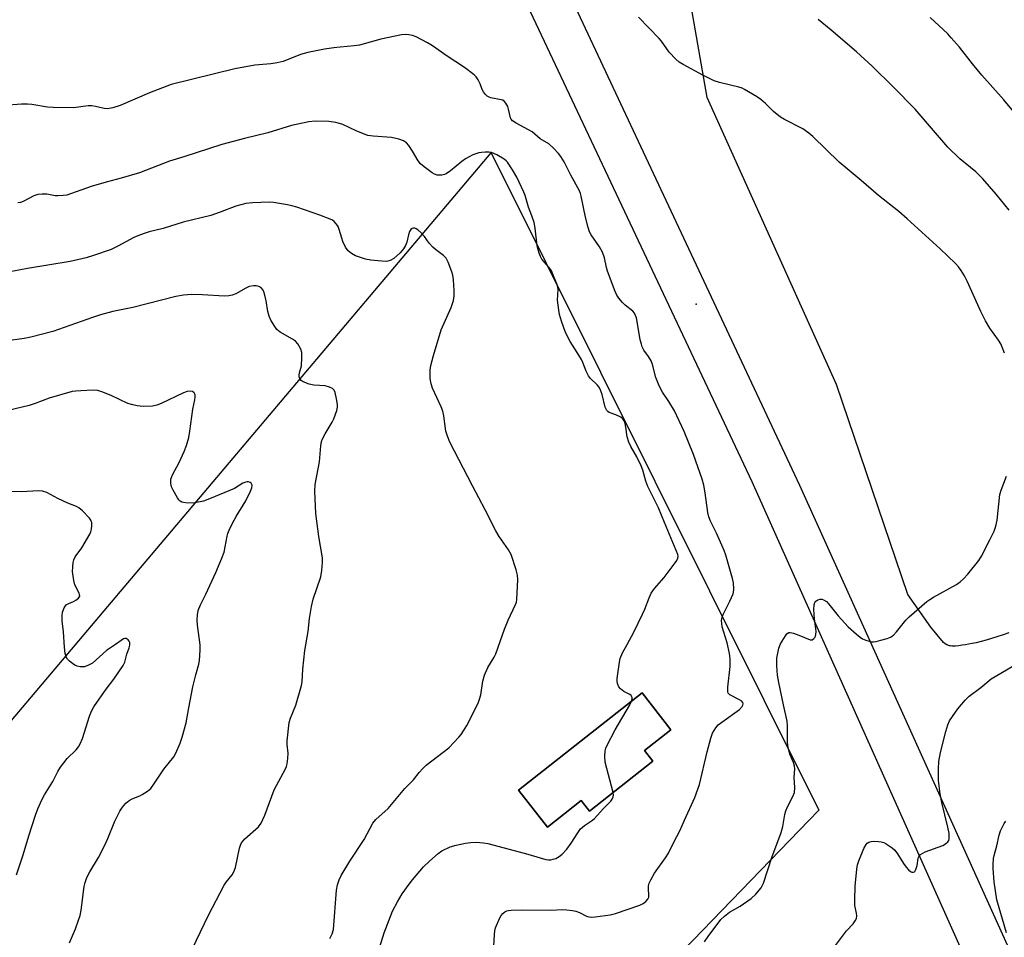
# Model space of a CAD drawing. Units: inches. Extents: x 1195773 to 1201773, y 573457 to 577457.
# Drawn here: x 1199063 to 1199374, y 575630 to 575919 of the extents above; entities that cross this region are included whole.
import ezdxf

# ---------------------------------------------------------------- set-up
doc = ezdxf.new("R2010")
doc.units = ezdxf.units.IN
doc.header["$MEASUREMENT"] = 0
for name, color, linetype in [('BLDG-Footprint', 5, 'Continuous'), ('ELEV-Spot Elevation', 7, 'Continuous'), ('NTRL-Farm Land', 3, 'Continuous'), ('NTRL-Pasture Land', 2, 'Continuous'), ('TRANS-Road', 130, 'Continuous'), ('Undefined', 1, 'Continuous')]:
    doc.layers.add(name, color=color, linetype=linetype)

msp = doc.modelspace()

# ---------------------------------------------------------------- linework, layer by layer
at = {"layer": 'BLDG-Footprint', "elevation": 498.06}
msp.add_lwpolyline([(1199262.95, 575685.12), (1199242.96, 575669.4), (1199240.34, 575672.73), (1199229.7, 575664.37), (1199220.58, 575675.98), (1199259.53, 575706.6), (1199268.65, 575694.99), (1199260.33, 575688.45)], close=True, dxfattribs=at)
at = {"layer": 'ELEV-Spot Elevation'}
msp.add_point((1199276.57, 575829.13, 500.81), dxfattribs=at)
at = {"layer": 'NTRL-Farm Land'}
msp.add_polyline3d([(1199375.12, 575725.61, 0), (1199373.34, 575724.98, 0), (1199371.32, 575724.28, 0), (1199369.62, 575723.74, 0), (1199367.97, 575723.25, 0), (1199366.37, 575722.81, 0), (1199364.82, 575722.43, 0), (1199363.57, 575722.16, 0), (1199362.45, 575721.95, 0), (1199361.46, 575721.78, 0), (1199360.41, 575721.62, 0), (1199359.35, 575721.49, 0), (1199358.34, 575721.4, 0), (1199357.72, 575721.38, 0), (1199357.17, 575721.38, 0), (1199356.69, 575721.42, 0), (1199356.42, 575721.47, 0), (1199356.15, 575721.55, 0), (1199355.88, 575721.65, 0), (1199355.61, 575721.78, 0), (1199355.06, 575722.1, 0), (1199354.5, 575722.5, 0), (1199350.56, 575727.31, 0), (1199343.33, 575737.6, 0), (1199320.83, 575803.82, 0), (1199280.07, 575894.24, 0), (1199273.79, 575930.35, 0)], dxfattribs=at)
at = {"layer": 'NTRL-Pasture Land'}
msp.add_polyline3d([(1198850.6, 575449.36, 0), (1199212, 575876.76, 0), (1199315.24, 575669.67, 0), (1199257.27, 575609.68, 0)], dxfattribs=at)
msp.add_polyline3d([(1199229.7, 575664.37, 0), (1199240.34, 575672.73, 0), (1199242.96, 575669.4, 0), (1199262.95, 575685.12, 0), (1199260.33, 575688.45, 0), (1199268.65, 575694.99, 0), (1199259.53, 575706.6, 0), (1199220.58, 575675.98, 0)], close=True, dxfattribs=at)
at = {"layer": 'TRANS-Road'}
msp.add_lwpolyline([(1199439.32, 575486.27), (1199425.15, 575478.74), (1199421.73, 575488.84), (1199389.31, 575560.7), (1199294.2, 575773.16), (1199193, 575987.95), (1198974.35, 576412.39), (1198914.14, 576538.27), (1198808.8, 576758.7), (1198721.87, 576981.64), (1198669.97, 577125.21), (1198628.94, 577242.03), (1198644.21, 577247.7), (1198649.48, 577235.93), (1198716.53, 577053.34), (1198774.65, 576895.22), (1198833.07, 576752.88), (1198933.67, 576534.11), (1198957.36, 576486.95), (1198992.24, 576416.41), (1199145.63, 576116.92), (1199205.92, 575992.37), (1199309.12, 575772.12), (1199390.4, 575592.37)], close=True, dxfattribs=at)
at = {"layer": 'Undefined'}
for points, elevation in [([(1199373.79, 575813.73), (1199373.05, 575815.61), (1199372.57, 575816.65), (1199371.89, 575817.81), (1199369.17, 575821.59), (1199367.73, 575823.91), (1199366.29, 575826.86), (1199362.01, 575836.36), (1199361.13, 575838.06), (1199360.06, 575839.78), (1199359.24, 575840.86), (1199358.31, 575841.9), (1199353.5, 575846.54), (1199343.08, 575856.04), (1199340.42, 575858.31), (1199334.07, 575863.34), (1199328.55, 575868.12), (1199321.69, 575873.82), (1199313.37, 575881.91), (1199312.1, 575883.05), (1199310.2, 575884.33), (1199304.42, 575887.35), (1199303.14, 575888.09), (1199300.95, 575889.83), (1199298.43, 575892.35), (1199297, 575893.62), (1199295.58, 575894.58), (1199291.87, 575896.81), (1199291.09, 575897.18), (1199290.07, 575897.53), (1199283.92, 575899.02), (1199282.27, 575899.55), (1199278.68, 575901.27), (1199272.49, 575904.61), (1199271.24, 575905.36), (1199270.13, 575906.32), (1199268.1, 575908.51), (1199265.66, 575912), (1199264.94, 575912.89), (1199258.37, 575919.52)], 502), ([(1199375.28, 575858.72), (1199371.15, 575863.82), (1199366.9, 575868.65), (1199364.7, 575870.87), (1199359.72, 575874.95), (1199355.88, 575878.64), (1199345.64, 575890.53), (1199338.72, 575897.59), (1199332.05, 575904.14), (1199327.11, 575908.65), (1199319.15, 575915.46), (1199315.07, 575918.78)], 504), ([(1199378.22, 575887.96), (1199373.59, 575893.46), (1199366.67, 575901.33), (1199363.67, 575904.88), (1199359.57, 575910.06), (1199356.98, 575913.07), (1199355.86, 575914.27), (1199350.37, 575919.43)], 506), ([(1199212.61, 575623.16), (1199212.99, 575630.47), (1199213.14, 575631.62), (1199213.39, 575632.55), (1199214.75, 575635.74), (1199215.14, 575636.5), (1199215.63, 575637.16), (1199216.24, 575637.6), (1199216.94, 575637.92), (1199217.44, 575638.07), (1199218.23, 575638.16), (1199221.98, 575638.28), (1199230.74, 575638.18), (1199234.44, 575638.4), (1199235.86, 575638.32), (1199237.56, 575638.09), (1199238.69, 575637.8), (1199239.81, 575637.38), (1199242.06, 575636.3), (1199242.81, 575636.04), (1199243.63, 575635.95), (1199244.8, 575636.04), (1199249.48, 575636.69), (1199251.21, 575637.1), (1199258.86, 575639.74), (1199259.89, 575640.26), (1199260.77, 575640.92), (1199261.37, 575641.61), (1199261.62, 575642.29), (1199261.68, 575642.87), (1199261.55, 575644.93), (1199261.59, 575645.8), (1199261.82, 575646.64), (1199262.29, 575647.73), (1199263.42, 575649.84), (1199266.9, 575654.67), (1199267.84, 575656.17), (1199269.54, 575659.58), (1199271.48, 575663.2), (1199272.91, 575666.56), (1199276.2, 575673.66), (1199277.63, 575677.74), (1199280.01, 575688.03), (1199281.17, 575692.32), (1199281.78, 575693.95), (1199282.77, 575695.65), (1199283.48, 575696.52), (1199284.63, 575697.43), (1199290.24, 575701.4), (1199291.11, 575702.36), (1199291.32, 575702.77), (1199291.4, 575703.14), (1199291.26, 575703.65), (1199290.93, 575704), (1199290.24, 575704.43), (1199287.18, 575705.99), (1199286.67, 575706.51), (1199286.52, 575706.99), (1199286.55, 575708.4), (1199287.32, 575714.95), (1199287.34, 575717.33), (1199287.08, 575719.01), (1199286.37, 575722.36), (1199284.83, 575727.46), (1199284.63, 575728.55), (1199284.62, 575729.4), (1199284.79, 575730.52), (1199285.07, 575731.35), (1199287.18, 575735.55), (1199288.22, 575737.89), (1199288.37, 575738.42), (1199288.47, 575739.27), (1199288.39, 575741.27), (1199288.07, 575742.64), (1199285.92, 575750), (1199285.4, 575751.54), (1199284.72, 575753.16), (1199282.95, 575756.96), (1199281.07, 575760.72), (1199280.57, 575762.06), (1199280.29, 575763.5), (1199279.46, 575769.63), (1199278.97, 575772.08), (1199278.44, 575773.97), (1199275.74, 575781.79), (1199272.8, 575789.01), (1199269.72, 575795.52), (1199267.97, 575798.42), (1199266, 575801.36), (1199265.41, 575802.38), (1199264.73, 575803.93), (1199263.92, 575806.06), (1199262.81, 575810.1), (1199262.42, 575811.22), (1199261.57, 575812.68), (1199260.14, 575814.67), (1199259.61, 575815.65), (1199259.32, 575816.49), (1199258.96, 575817.93), (1199258.02, 575823.64), (1199257.77, 575824.8), (1199257.5, 575825.59), (1199257.13, 575826.26), (1199256.61, 575826.87), (1199254.21, 575828.83), (1199253.38, 575829.63), (1199252.23, 575830.98), (1199251.57, 575831.94), (1199251.06, 575833.11), (1199248.66, 575839.54), (1199248.35, 575840.65), (1199247.69, 575843.69), (1199247.06, 575845.47), (1199246.15, 575847.2), (1199243.53, 575850.94), (1199243, 575851.89), (1199242.55, 575853.27), (1199241.7, 575856.55), (1199240.39, 575863.2), (1199240.14, 575864.01), (1199239.81, 575864.79), (1199237.12, 575869.78), (1199235, 575873.94), (1199233.94, 575875.66), (1199233.25, 575876.58), (1199231.63, 575878.25), (1199230.14, 575879.62), (1199227.44, 575881.24), (1199224.95, 575883.39), (1199219.85, 575886.11), (1199218.67, 575886.91), (1199218.28, 575887.38), (1199218.06, 575887.86), (1199217.48, 575890.6), (1199217.2, 575891.41), (1199216.63, 575892.42), (1199216.08, 575893.06), (1199215.63, 575893.36), (1199215.11, 575893.55), (1199211.9, 575894.15), (1199211.35, 575894.32), (1199210.71, 575894.66), (1199210.14, 575895.16), (1199209.54, 575896.03), (1199209.18, 575896.75), (1199208.51, 575898.55), (1199207.88, 575899.84), (1199207.27, 575900.78), (1199206.65, 575901.39), (1199203.58, 575903.65), (1199198.12, 575907.24), (1199193.47, 575910.56), (1199191.96, 575911.46), (1199188.29, 575913.37), (1199187.19, 575913.79), (1199186.03, 575914.02), (1199184.86, 575914.11), (1199183.68, 575913.97), (1199177.22, 575912.59), (1199170.52, 575910.7), (1199168.79, 575910.48), (1199164.35, 575910.15), (1199162.34, 575909.9), (1199159.46, 575909.47), (1199154.17, 575908.45), (1199151.92, 575907.77), (1199146.42, 575905.64), (1199144.51, 575905.16), (1199142.57, 575904.85), (1199137.46, 575904.39), (1199131.24, 575903.32), (1199111.15, 575898.34), (1199104.26, 575895.67), (1199095.01, 575891.71), (1199092.79, 575891.02), (1199091.11, 575890.7), (1199090.02, 575890.77), (1199087.27, 575891.46), (1199086.16, 575891.65), (1199085.01, 575891.61), (1199080.39, 575891.04), (1199073.91, 575891.05), (1199072.15, 575891.17), (1199067.25, 575892.02), (1199065.82, 575892.19), (1199063.97, 575892.19), (1199059.88, 575891.82)], 500), ([(1199256.23, 575704), (1199256.38, 575704.74), (1199256.37, 575705.21), (1199256.24, 575705.62), (1199256.1, 575705.81), (1199255.7, 575706.12), (1199253.84, 575707.11), (1199252.72, 575707.91), (1199252.22, 575708.53), (1199251.83, 575709.54), (1199251.69, 575710.36), (1199251.72, 575711.19), (1199252.44, 575716.36), (1199252.68, 575717.49), (1199253.38, 575719.22), (1199254.88, 575721.85), (1199256.93, 575725.79), (1199259.7, 575731.41), (1199260.43, 575733.05), (1199261.76, 575736.61), (1199262.39, 575738.03), (1199263.44, 575739.56), (1199266.46, 575742.97), (1199269.67, 575747.15), (1199270.45, 575748.35), (1199270.81, 575749.09), (1199270.93, 575749.59), (1199270.85, 575750.28), (1199266.6, 575760.32), (1199264.76, 575764.92), (1199261.34, 575771.62), (1199260.75, 575773.32), (1199259.79, 575776.85), (1199259.28, 575778.19), (1199257.93, 575781.05), (1199256.04, 575784.31), (1199255.4, 575785.61), (1199254.89, 575787.27), (1199254.47, 575790.38), (1199254.2, 575791.54), (1199253.92, 575792.36), (1199253.47, 575793.02), (1199252.82, 575793.49), (1199251.31, 575794.23), (1199249.18, 575794.98), (1199248.75, 575795.27), (1199248.41, 575795.67), (1199247.93, 575796.67), (1199246.97, 575800.69), (1199246.33, 575802.29), (1199245.9, 575803.03), (1199245.39, 575803.71), (1199243.32, 575805.69), (1199242.64, 575806.58), (1199241.9, 575808.06), (1199240.9, 575810.7), (1199240.42, 575811.72), (1199239.12, 575813.91), (1199236.86, 575817.4), (1199235.41, 575820.18), (1199234.1, 575823.77), (1199233.55, 575825.84), (1199233.27, 575827.22), (1199232.87, 575830.41), (1199233.09, 575833.74), (1199232.98, 575834.5), (1199232.71, 575835.51), (1199231.67, 575838.1), (1199230.96, 575839.6), (1199230.17, 575840.75), (1199227.95, 575843.35), (1199227.55, 575844.12), (1199227.13, 575845.22), (1199226.68, 575846.62), (1199226.5, 575847.46), (1199225.82, 575853.12), (1199225.49, 575854.81), (1199224.81, 575857.01), (1199223.71, 575859.68), (1199222.72, 575863.38), (1199222.31, 575864.46), (1199220.07, 575869.14), (1199218.72, 575871.5), (1199217.13, 575873.89), (1199216.75, 575874.31), (1199216.05, 575874.84), (1199213.72, 575876.18), (1199212.1, 575876.88), (1199211.25, 575877.01), (1199210.07, 575877.04), (1199208.9, 575876.96), (1199208.06, 575876.8), (1199206.16, 575876.18), (1199203.88, 575874.95), (1199202.71, 575874.12), (1199199.16, 575871.12), (1199197.75, 575870.16), (1199197.23, 575869.96), (1199196.38, 575869.81), (1199194.95, 575869.82), (1199194.16, 575870.1), (1199193.43, 575870.54), (1199190.81, 575872.43), (1199189.7, 575873.35), (1199188.99, 575874.26), (1199187.22, 575877.34), (1199186.07, 575879.08), (1199185.31, 575879.96), (1199184.31, 575880.6), (1199182.91, 575881.09), (1199180.58, 575881.62), (1199174.8, 575882.02), (1199173.1, 575882.3), (1199169.69, 575883.59), (1199165.22, 575885.72), (1199164.15, 575886.1), (1199163.05, 575886.38), (1199160.79, 575886.64), (1199156.48, 575886.8), (1199154.48, 575886.54), (1199149.04, 575885.47), (1199141.64, 575883.1), (1199134.23, 575881.34), (1199127.08, 575879.46), (1199115.08, 575875.57), (1199110.63, 575874.21), (1199101.1, 575870.52), (1199095.38, 575868.78), (1199090.67, 575867.62), (1199085.88, 575866.2), (1199078.2, 575863.51), (1199077.08, 575863.32), (1199075.38, 575863.24), (1199074.53, 575863.31), (1199071.92, 575863.75), (1199070.51, 575863.78), (1199069.11, 575863.66), (1199067.88, 575863.25), (1199064.45, 575861.45), (1199063.62, 575861.19), (1199062.76, 575861.03)], 498), ([(1199161.09, 575629.24), (1199161.88, 575630.75), (1199162.24, 575632.05), (1199163.25, 575644.47), (1199163.56, 575646.1), (1199164.05, 575647.75), (1199164.69, 575649.06), (1199167.42, 575653.6), (1199171.9, 575660.42), (1199174.68, 575665.58), (1199175.6, 575666.7), (1199179.52, 575670.21), (1199184.82, 575676.55), (1199187.55, 575679.22), (1199189.26, 575681.52), (1199190.41, 575682.86), (1199191.54, 575683.83), (1199198.62, 575689.37), (1199201.79, 575692.67), (1199202.54, 575693.54), (1199203.29, 575694.64), (1199204.27, 575696.38), (1199207.86, 575703.4), (1199208.33, 575704.69), (1199208.69, 575706), (1199209.33, 575710.28), (1199209.91, 575712.24), (1199210.97, 575714.66), (1199212.95, 575717.86), (1199213.48, 575718.89), (1199216.15, 575726.74), (1199217.31, 575729.53), (1199219.67, 575734.44), (1199219.94, 575735.24), (1199220.09, 575736.1), (1199220.38, 575742.26), (1199220.32, 575743.71), (1199219.87, 575745.42), (1199218.23, 575750.21), (1199217.87, 575751.02), (1199217.43, 575751.76), (1199214.49, 575755.87), (1199213.4, 575757.7), (1199210.11, 575764.36), (1199206.07, 575771.85), (1199198.93, 575785.67), (1199198.2, 575787.51), (1199197.69, 575789.12), (1199197.04, 575793.95), (1199196.73, 575795.36), (1199196.18, 575796.74), (1199193.54, 575802.65), (1199193.04, 575803.97), (1199192.79, 575805.69), (1199192.75, 575808.34), (1199192.98, 575809.79), (1199193.78, 575812.95), (1199196.19, 575821.02), (1199199.32, 575828.03), (1199199.81, 575829.31), (1199200.1, 575830.33), (1199200.28, 575831.7), (1199200.34, 575833.38), (1199200.08, 575836.8), (1199199.88, 575838.22), (1199199.58, 575839.34), (1199198.43, 575842.37), (1199197.75, 575843.63), (1199196.95, 575844.42), (1199194.42, 575846.34), (1199193.55, 575847.1), (1199192.41, 575848.38), (1199190.93, 575850.42), (1199189.93, 575851.56), (1199188.85, 575852.58), (1199188.39, 575852.89), (1199187.93, 575853.05), (1199187.48, 575853.05), (1199187.06, 575852.92), (1199186.71, 575852.62), (1199186.28, 575851.99), (1199185.9, 575850.97), (1199185.44, 575848.71), (1199184.98, 575847.62), (1199184.4, 575846.59), (1199183.27, 575845.28), (1199181.34, 575843.55), (1199180.18, 575842.92), (1199179.44, 575842.68), (1199178.91, 575842.6), (1199177.5, 575842.63), (1199174.07, 575842.98), (1199172.41, 575843.35), (1199169.17, 575844.4), (1199167.94, 575845.07), (1199166.88, 575845.98), (1199166.09, 575847.1), (1199165.25, 575848.85), (1199164.87, 575849.91), (1199164.11, 575852.62), (1199163.71, 575853.64), (1199163.24, 575854.35), (1199162.46, 575855.19), (1199162.02, 575855.55), (1199161.28, 575855.95), (1199158.03, 575857.17), (1199150.68, 575859.66), (1199149.13, 575860.14), (1199147.74, 575860.44), (1199143.43, 575861.14), (1199141.98, 575861.28), (1199136.74, 575861.1), (1199134.71, 575860.84), (1199131.55, 575860.04), (1199126.6, 575858.09), (1199123.62, 575857.02), (1199114.9, 575854.92), (1199108.58, 575853), (1199104.23, 575851.88), (1199102.57, 575851.36), (1199100.67, 575850.67), (1199099.34, 575850.08), (1199094.33, 575847.37), (1199092.19, 575846.35), (1199086.61, 575844.42), (1199084.36, 575843.74), (1199079.25, 575842.6), (1199065.83, 575840.41), (1199059.24, 575839.13)], 496), ([(1199117.9, 575626.05), (1199122.91, 575636.55), (1199127.86, 575646.02), (1199128.49, 575647), (1199130.3, 575649.3), (1199130.92, 575650.27), (1199131.37, 575651.64), (1199132.69, 575657.69), (1199133.01, 575658.7), (1199133.33, 575659.41), (1199133.77, 575660.04), (1199134.33, 575660.6), (1199138.62, 575664.44), (1199139.47, 575665.55), (1199140.62, 575668.1), (1199143.56, 575676.13), (1199147.11, 575682.67), (1199147.47, 575683.45), (1199147.7, 575684.25), (1199147.93, 575685.93), (1199148.03, 575687.62), (1199147.72, 575690.39), (1199147.72, 575691.53), (1199148.3, 575697.31), (1199148.7, 575698.69), (1199150.4, 575702.74), (1199152.19, 575708.93), (1199152.37, 575710.07), (1199152.62, 575714.1), (1199153.27, 575720), (1199154.27, 575726.01), (1199154.69, 575730.06), (1199155.31, 575733.89), (1199155.86, 575736.2), (1199158.26, 575743.25), (1199158.59, 575745.22), (1199158.79, 575747.77), (1199158.78, 575749.19), (1199157.65, 575755.95), (1199156.76, 575763.14), (1199156.42, 575770.23), (1199156.49, 575772.27), (1199157.86, 575779.47), (1199158.25, 575784.52), (1199158.49, 575785.86), (1199158.81, 575786.67), (1199159.62, 575788.23), (1199161.91, 575791.94), (1199162.44, 575792.96), (1199163.33, 575795.64), (1199163.52, 575796.7), (1199163.53, 575797.51), (1199163.27, 575799.27), (1199162.82, 575801.29), (1199162.5, 575802.05), (1199161.97, 575802.58), (1199161.01, 575803.02), (1199159.69, 575803.4), (1199156.05, 575803.65), (1199154.63, 575803.91), (1199152.75, 575804.62), (1199152.08, 575805.07), (1199151.76, 575805.47), (1199151.47, 575806.19), (1199151.43, 575806.71), (1199151.56, 575807.52), (1199152.16, 575809.72), (1199152.35, 575812.1), (1199152.28, 575813.88), (1199151.96, 575814.93), (1199151.04, 575816.61), (1199150.32, 575817.43), (1199149.36, 575818.08), (1199145.51, 575820.27), (1199144.46, 575821.15), (1199143.75, 575822.07), (1199142.52, 575824.05), (1199141.96, 575825.37), (1199141.63, 575826.8), (1199141.08, 575830.22), (1199140.69, 575831.94), (1199140.36, 575833.04), (1199140.11, 575833.54), (1199139.59, 575834.13), (1199138.95, 575834.6), (1199138.48, 575834.81), (1199137.94, 575834.91), (1199137.11, 575834.91), (1199135.71, 575834.66), (1199134.63, 575834.17), (1199131.5, 575832.39), (1199130.4, 575831.99), (1199129.27, 575831.74), (1199127.82, 575831.69), (1199121.04, 575832.1), (1199117.53, 575832.18), (1199115.04, 575831.97), (1199112.57, 575831.52), (1199099.01, 575828.05), (1199092.79, 575826.81), (1199088.83, 575825.75), (1199086.32, 575824.97), (1199073.8, 575820.53), (1199066.85, 575818.71), (1199064.83, 575818.28), (1199058.82, 575817.44)], 494), ([(1199079.04, 575627.92), (1199080.94, 575632.29), (1199081.97, 575635.05), (1199082.41, 575636.45), (1199082.71, 575638.16), (1199083.67, 575645.61), (1199084.01, 575646.92), (1199084.58, 575648.45), (1199085.52, 575650.26), (1199088.21, 575654.79), (1199090.2, 575658.66), (1199091.19, 575660.75), (1199093.39, 575666.16), (1199095, 575669.36), (1199095.76, 575670.63), (1199096.84, 575671.85), (1199097.87, 575672.71), (1199098.84, 575673.23), (1199101.2, 575674.19), (1199101.97, 575674.57), (1199103.66, 575675.63), (1199104.71, 575676.55), (1199105.91, 575678.14), (1199108.83, 575682.61), (1199112, 575686.47), (1199112.64, 575687.65), (1199113.96, 575690.81), (1199114.64, 575692.7), (1199115.83, 575697.22), (1199116.66, 575701.92), (1199118, 575708.53), (1199118.86, 575712.31), (1199119.84, 575715.69), (1199120.07, 575716.83), (1199120.3, 575720.06), (1199120.31, 575721.82), (1199119.47, 575728.02), (1199119.33, 575729.5), (1199119.43, 575731.24), (1199119.68, 575732.64), (1199120.32, 575734.42), (1199122.01, 575737.71), (1199125.25, 575744.6), (1199127.12, 575749.04), (1199127.78, 575750.94), (1199128.78, 575755.99), (1199129, 575756.81), (1199129.41, 575757.87), (1199130.39, 575759.93), (1199131.65, 575762.25), (1199134.64, 575767.18), (1199136.16, 575770.19), (1199136.57, 575771.29), (1199136.61, 575772.07), (1199136.34, 575772.69), (1199135.99, 575772.96), (1199135.55, 575773.13), (1199135.09, 575773.16), (1199134.64, 575773.07), (1199133.72, 575772.67), (1199131.11, 575771.08), (1199123.24, 575767.74), (1199121.35, 575767.09), (1199118.56, 575766.54), (1199116.35, 575766.41), (1199114.98, 575766.59), (1199114.46, 575766.78), (1199113.99, 575767.06), (1199113.59, 575767.45), (1199113.09, 575768.15), (1199111.76, 575770.47), (1199111.26, 575771.53), (1199111.02, 575772.62), (1199111.05, 575774.01), (1199111.18, 575774.55), (1199111.5, 575775.34), (1199113.69, 575779.25), (1199115.27, 575782.7), (1199116.01, 575784.6), (1199116.74, 575787.12), (1199117.06, 575789.06), (1199117.94, 575796.03), (1199118.57, 575798.95), (1199118.69, 575799.78), (1199118.64, 575800.54), (1199118.35, 575801.18), (1199117.83, 575801.62), (1199117.16, 575801.76), (1199116.15, 575801.64), (1199115.03, 575801.23), (1199108.01, 575797.84), (1199106.64, 575797.27), (1199105.2, 575797.02), (1199102.52, 575796.92), (1199101.33, 575796.95), (1199100.46, 575797.08), (1199099.08, 575797.39), (1199097.52, 575797.86), (1199092.23, 575800.31), (1199089.32, 575801.51), (1199087.97, 575801.92), (1199086.5, 575802), (1199082.62, 575801.85), (1199081.13, 575801.76), (1199079.97, 575801.57), (1199072.71, 575799.51), (1199068.3, 575797.81), (1199066.35, 575797.17), (1199054.86, 575794.51)], 492), ([(1199279.25, 575628.15), (1199280.39, 575629.84), (1199284.41, 575635.25), (1199285.47, 575636.29), (1199287.11, 575637.58), (1199290.5, 575639.46), (1199293.88, 575641.84), (1199295.36, 575643.24), (1199297.03, 575645.24), (1199297.76, 575646.7), (1199300.44, 575654.81), (1199303.39, 575662.59), (1199303.86, 575664.51), (1199304.53, 575668.36), (1199304.8, 575669.42), (1199305.4, 575670.78), (1199307.1, 575673.95), (1199307.59, 575675.23), (1199307.72, 575676.85), (1199307.47, 575680.02), (1199307.63, 575682.7), (1199307.59, 575683.57), (1199307.26, 575684.72), (1199306.09, 575687.3), (1199305.54, 575689.41), (1199305.41, 575690.99), (1199305.4, 575696.29), (1199305.31, 575697.75), (1199304.11, 575702.89), (1199302.61, 575709.88), (1199302.24, 575712.21), (1199302.01, 575715.19), (1199301.96, 575716.68), (1199302.03, 575717.57), (1199302.63, 575720.76), (1199303.18, 575722.1), (1199304.69, 575724.57), (1199305.18, 575725.21), (1199305.55, 575725.53), (1199305.76, 575725.64), (1199306.23, 575725.69), (1199307.3, 575725.45), (1199308.99, 575724.86), (1199312.49, 575723.37), (1199313.16, 575723.37), (1199313.7, 575723.72), (1199314, 575724.07), (1199314.21, 575724.53), (1199314.33, 575725.07), (1199314.38, 575725.94), (1199314.33, 575726.81), (1199313.83, 575729.96), (1199313.72, 575732.94), (1199313.77, 575734.39), (1199313.99, 575735.15), (1199314.3, 575735.53), (1199314.94, 575735.96), (1199315.67, 575736.17), (1199316.19, 575736.12), (1199316.7, 575735.96), (1199317.63, 575735.38), (1199318.41, 575734.55), (1199321.29, 575730.91), (1199324.47, 575727.5), (1199327.1, 575725.12), (1199328.25, 575724.19), (1199328.99, 575723.7), (1199330.03, 575723.23), (1199331.12, 575722.89), (1199331.95, 575722.72), (1199332.51, 575722.72), (1199333.36, 575722.86), (1199334.78, 575723.23), (1199336.76, 575723.82), (1199337.84, 575724.24), (1199338.73, 575724.87), (1199339.69, 575725.85), (1199342.69, 575729.53), (1199343.69, 575730.63), (1199349.27, 575735.38), (1199350.18, 575736.07), (1199351.41, 575736.82), (1199358.65, 575740.81), (1199359.79, 575741.64), (1199360.86, 575742.57), (1199362.22, 575744.08), (1199365.69, 575748.4), (1199366.5, 575749.76), (1199369.18, 575754.9), (1199370.46, 575757.55), (1199371.07, 575759.19), (1199371.41, 575761.06), (1199372.27, 575769.11), (1199372.69, 575770.51), (1199374.43, 575774.89)], 502), ([(1199062.35, 575649.28), (1199064.5, 575655.62), (1199066.29, 575661.64), (1199068.39, 575668.13), (1199069.11, 575670.06), (1199070.38, 575672.97), (1199071.21, 575674.5), (1199073.88, 575678.69), (1199075.38, 575681.83), (1199076.28, 575683.27), (1199078.31, 575685.97), (1199081.15, 575688.66), (1199081.87, 575689.61), (1199082.49, 575690.61), (1199083.16, 575692.26), (1199085.35, 575699.3), (1199086.04, 575700.91), (1199086.76, 575702.19), (1199087.74, 575703.65), (1199090.65, 575707.76), (1199093.06, 575710.92), (1199096.05, 575715.24), (1199096.5, 575716.3), (1199097.13, 575718.86), (1199097.89, 575720.85), (1199098.14, 575721.68), (1199098.1, 575722.46), (1199097.88, 575722.94), (1199097.56, 575723.35), (1199096.96, 575723.75), (1199096.54, 575723.77), (1199096.08, 575723.63), (1199095.37, 575723.18), (1199093.63, 575721.85), (1199090.79, 575719.96), (1199086.29, 575716.03), (1199085.08, 575715.33), (1199083.8, 575714.87), (1199083.25, 575714.81), (1199082.4, 575714.89), (1199081.55, 575715.08), (1199080.74, 575715.38), (1199080.01, 575715.86), (1199079.11, 575716.64), (1199078.49, 575717.28), (1199078, 575717.97), (1199077.69, 575719.02), (1199077.47, 575721.01), (1199077.2, 575725.92), (1199076.8, 575729.3), (1199076.75, 575730.98), (1199076.85, 575732.08), (1199077.36, 575733.42), (1199078.02, 575734.33), (1199078.86, 575734.84), (1199080.39, 575735.4), (1199081.13, 575735.82), (1199081.95, 575736.52), (1199082.29, 575737.13), (1199082.28, 575737.6), (1199082.12, 575738.1), (1199080.8, 575740.7), (1199080.42, 575742.06), (1199080.08, 575744.88), (1199080.12, 575746.31), (1199080.26, 575747.73), (1199080.44, 575748.55), (1199080.85, 575749.47), (1199082.92, 575752.32), (1199085.53, 575756.65), (1199085.81, 575757.42), (1199085.97, 575758.27), (1199086.08, 575759.42), (1199086.08, 575760.26), (1199085.86, 575761.03), (1199085.38, 575761.71), (1199083.14, 575764), (1199082.04, 575764.91), (1199081.26, 575765.33), (1199078.53, 575766.46), (1199075.4, 575767.92), (1199071.89, 575769.79), (1199070.57, 575770.21), (1199069.18, 575770.34), (1199064.01, 575770.04), (1199057.69, 575770.16)], 490), ([(1199320.46, 575627.01), (1199323.93, 575631.61), (1199326.06, 575633.91), (1199326.74, 575634.79), (1199327.08, 575635.56), (1199327.19, 575636.37), (1199327.11, 575637.18), (1199326.63, 575639.65), (1199326.54, 575641.38), (1199326.66, 575645.77), (1199327.19, 575651.05), (1199327.44, 575652.4), (1199327.84, 575653.72), (1199329.45, 575657.57), (1199330.12, 575658.86), (1199330.45, 575659.24), (1199330.98, 575659.61), (1199331.76, 575659.8), (1199332.61, 575659.86), (1199334.06, 575659.83), (1199334.9, 575659.72), (1199335.69, 575659.45), (1199336.43, 575659.05), (1199338.33, 575657.78), (1199339.17, 575657.04), (1199340.01, 575655.93), (1199341.9, 575652.85), (1199342.76, 575651.73), (1199343.51, 575650.91), (1199344.11, 575650.4), (1199344.53, 575650.19), (1199344.97, 575650.13), (1199345.35, 575650.23), (1199345.5, 575650.36), (1199345.84, 575650.95), (1199346.22, 575652.25), (1199346.59, 575654.53), (1199346.88, 575655.21), (1199347.31, 575655.74), (1199347.99, 575656.18), (1199348.77, 575656.52), (1199354.3, 575658.5), (1199355.21, 575659.02), (1199355.94, 575659.69), (1199356.17, 575660.13), (1199356.3, 575660.64), (1199356.35, 575661.48), (1199356.28, 575662.33), (1199355.88, 575664.3), (1199354.01, 575672.12), (1199353.48, 575674.84), (1199352.99, 575679.07), (1199352.92, 575682.75), (1199353.1, 575685.03), (1199353.63, 575687.88), (1199355.26, 575694.48), (1199355.93, 575696.62), (1199356.46, 575697.8), (1199357.37, 575699.24), (1199359.09, 575701.63), (1199361.38, 575704.38), (1199362.63, 575705.61), (1199366.35, 575708.33), (1199369.59, 575711.11), (1199376.14, 575715)], 504), ([(1199250.4, 575675.25), (1199247.95, 575684.82), (1199247.78, 575686.59), (1199247.88, 575688.35), (1199248.11, 575689.18), (1199248.46, 575689.98), (1199251.02, 575694.97), (1199255.59, 575702.68), (1199256.23, 575704)], 498), ([(1199175.98, 575623.57), (1199178.28, 575630.98), (1199180.89, 575637.81), (1199182.42, 575640.84), (1199183.96, 575643.27), (1199186.12, 575646.37), (1199187.22, 575647.75), (1199190.69, 575651.81), (1199192.59, 575653.65), (1199195.24, 575655.99), (1199196.43, 575656.83), (1199199.03, 575658.08), (1199200.99, 575658.63), (1199203.86, 575659.27), (1199205.57, 575659.53), (1199207.27, 575659.55), (1199209.51, 575659.37), (1199210.91, 575659.14), (1199212.93, 575658.64), (1199223.57, 575655.79), (1199227.46, 575654.61), (1199229.18, 575654.16), (1199230.05, 575654.04), (1199230.81, 575654.06), (1199231.55, 575654.2), (1199232.33, 575654.5), (1199233.36, 575655.08), (1199234.31, 575655.78), (1199235.84, 575657.44), (1199237.22, 575659.27), (1199239.25, 575662.58), (1199240.12, 575663.77), (1199241.37, 575664.83), (1199243.92, 575666.53), (1199244.57, 575667.06), (1199247.32, 575670.11), (1199249.65, 575672.52), (1199250.1, 575673.15), (1199250.41, 575673.85), (1199250.49, 575674.37), (1199250.4, 575675.25)], 498), ([(1199374.34, 575631.03), (1199371.39, 575641.47), (1199370.52, 575647.08), (1199370.14, 575651.33), (1199370.16, 575652.48), (1199370.34, 575654.5), (1199370.49, 575655.36), (1199371.32, 575658.45), (1199372.09, 575661.78), (1199372.55, 575663.14), (1199373.66, 575665.49), (1199374.15, 575666.18)], 506)]:
    msp.add_lwpolyline(points, dxfattribs=dict(at, elevation=elevation))

doc.saveas('drawing.dxf')
